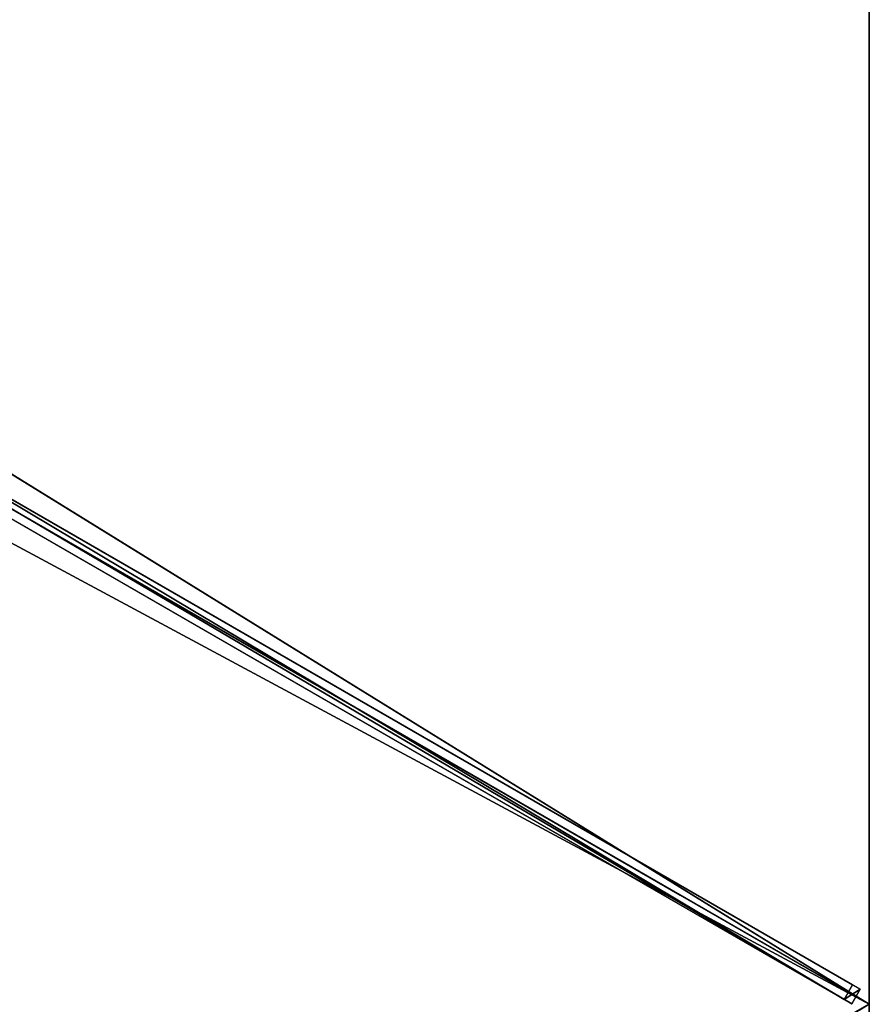
# Model space of a CAD drawing. Units: centimetres. Extents: x -33 to 425, y -221 to 221.
# Drawn here: x 272 to 348, y -88 to 0 of the extents above; entities that cross this region are included whole.
import ezdxf

# ---------------------------------------------------------------- set-up
doc = ezdxf.new("R2010")
doc.units = ezdxf.units.CM
doc.layers.get('0').update_dxf_attribs({"color": 144})

# ---------------------------------------------------------------- blocks, each defined once
blk = doc.blocks.new('Streben. May Parasols_ www.may-online.com')
for p, q in [((87.5, -151.554, 205), (175, 0, 205)), ((2.97, -3.644, 250.297), (87.47, -150.002, 204.951)), ((1.671, -4.394, 250.297), (86.171, -150.752, 204.951)), ((3, -5.196, 250.347), (77.842, -134.826, 210.183)), ((36.385, -61.521, 229.259), (87.081, -149.329, 202.053)), ((35.086, -62.271, 229.259), (85.782, -150.079, 202.053)), ((77.842, -134.826, 210.183), (87.5, -151.554, 205)), ((87.081, -149.329, 202.053), (85.782, -150.079, 202.053)), ((87.47, -150.002, 204.951), (87.081, -149.329, 202.053)), ((85.782, -150.079, 202.053), (86.171, -150.752, 204.951)), ((86.171, -150.752, 204.951), (87.47, -150.002, 204.951))]:
    blk.add_line(p, q)
mesh = blk.add_polyface()
corners = [(87.081, -149.329, 202.053), (2.97, -3.644, 250.297), (87.47, -150.002, 204.951), (36.385, -61.521, 229.259), (2.581, -2.971, 247.4)]
mesh.append_faces([[corners[k] for k in face] for face in [(0, 1, 2), (1, 3, 4)]], dxfattribs={"vtx0": -1})
mesh.append_faces([[corners[k] for k in face] for face in [(1, 0, 3)]], dxfattribs={"vtx0": -1, "vtx2": -1})
mesh = blk.add_polyface()
corners = [(1.671, -4.394, 250.297), (85.782, -150.079, 202.053), (86.171, -150.752, 204.951), (35.086, -62.271, 229.259), (1.282, -3.721, 247.4)]
mesh.append_faces([[corners[k] for k in face] for face in [(0, 1, 2), (3, 0, 4)]], dxfattribs={"vtx0": -1})
mesh.append_faces([[corners[k] for k in face] for face in [(1, 0, 3)]], dxfattribs={"vtx0": -1, "vtx1": -1})
mesh = blk.add_polyface()
corners = [(86.171, -150.752, 204.951), (2.97, -3.644, 250.297), (1.671, -4.394, 250.297), (87.47, -150.002, 204.951)]
mesh.append_faces([[corners[k] for k in face] for face in [(0, 1, 2), (1, 0, 3)]], dxfattribs={"vtx0": -1})
mesh = blk.add_polyface()
corners = [(36.385, -61.521, 229.259), (85.782, -150.079, 202.053), (35.086, -62.271, 229.259), (87.081, -149.329, 202.053)]
mesh.append_faces([[corners[k] for k in face] for face in [(0, 1, 2), (1, 0, 3)]], dxfattribs={"vtx0": -1})
mesh = blk.add_polyface()
corners = [(87.47, -150.002, 204.951), (85.782, -150.079, 202.053), (87.081, -149.329, 202.053), (86.171, -150.752, 204.951)]
mesh.append_faces([[corners[k] for k in face] for face in [(0, 1, 2), (1, 0, 3)]], dxfattribs={"vtx0": -1})
blk = doc.blocks.new('Membrane. May Parasols_ www.may-online.com')
for p, q in [((175, 0, 205), (87.5, -151.554, 205)), ((174.997, -0.001, 204.99), (87.5, -151.551, 204.99)), ((87.497, -151.553, 204.99), (2.997, -5.195, 250.337)), ((87.5, -151.551, 204.99), (3, -5.193, 250.337)), ((87.5, -151.554, 205), (3, -5.196, 250.347)), ((-87.5, -151.554, 205), (87.5, -151.554, 205)), ((-87.497, -151.553, 204.99), (87.497, -151.553, 204.99)), ((87.5, -151.551, 204.99), (87.497, -151.553, 204.99)), ((87.5, -151.554, 205), (87.497, -151.553, 204.99)), ((87.5, -151.554, 205), (87.5, -151.551, 204.99))]:
    blk.add_line(p, q)
mesh = blk.add_polyface()
corners = [(87.5, -151.554, 205), (6, 0, 250.347), (3, -5.196, 250.347), (175, 0, 205)]
mesh.append_faces([[corners[k] for k in face] for face in [(0, 1, 2), (1, 0, 3)]], dxfattribs={"vtx0": -1})
mesh = blk.add_polyface()
corners = [(87.497, -151.553, 204.99), (175, 0, 205), (87.5, -151.554, 205), (87.5, -151.551, 204.99), (174.997, -0.001, 204.99), (174.997, 0.001, 204.99)]
mesh.append_faces([[corners[k] for k in face] for face in [(0, 1, 2), (1, 4, 5)]], dxfattribs={"vtx0": -1})
mesh.append_faces([[corners[k] for k in face] for face in [(1, 0, 3), (1, 3, 4)]], dxfattribs={"vtx0": -1, "vtx2": -1})
mesh = blk.add_polyface()
corners = [(5.997, -0.001, 250.337), (87.5, -151.551, 204.99), (3, -5.193, 250.337), (174.997, -0.001, 204.99)]
mesh.append_faces([[corners[k] for k in face] for face in [(0, 1, 2), (1, 0, 3)]], dxfattribs={"vtx0": -1})
mesh = blk.add_polyface()
corners = [(87.5, -151.554, 205), (-3, -5.196, 250.347), (-87.5, -151.554, 205), (3, -5.196, 250.347)]
mesh.append_faces([[corners[k] for k in face] for face in [(0, 1, 2), (1, 0, 3)]], dxfattribs={"vtx0": -1})
mesh = blk.add_polyface()
corners = [(-2.997, -5.195, 250.337), (87.497, -151.553, 204.99), (-87.497, -151.553, 204.99), (2.997, -5.195, 250.337)]
mesh.append_faces([[corners[k] for k in face] for face in [(0, 1, 2), (1, 0, 3)]], dxfattribs={"vtx0": -1})
mesh = blk.add_polyface()
corners = [(3, -5.193, 250.337), (87.497, -151.553, 204.99), (2.997, -5.195, 250.337), (87.5, -151.551, 204.99)]
mesh.append_faces([[corners[k] for k in face] for face in [(0, 1, 2), (1, 0, 3)]], dxfattribs={"vtx0": -1})
mesh = blk.add_polyface()
corners = [(3, -5.196, 250.347), (87.497, -151.553, 204.99), (87.5, -151.554, 205), (2.997, -5.195, 250.337)]
mesh.append_faces([[corners[k] for k in face] for face in [(0, 1, 2), (1, 0, 3)]], dxfattribs={"vtx0": -1})
mesh = blk.add_polyface()
corners = [(87.5, -151.551, 204.99), (3, -5.196, 250.347), (87.5, -151.554, 205), (3, -5.193, 250.337)]
mesh.append_faces([[corners[k] for k in face] for face in [(0, 1, 2), (1, 0, 3)]], dxfattribs={"vtx0": -1})
mesh = blk.add_polyface()
corners = [(87.5, -151.554, 205), (87.497, -151.553, 204.99), (87.5, -151.551, 204.99), (-87.497, -151.553, 204.99), (-87.5, -151.551, 204.99), (-87.5, -151.554, 205)]
mesh.append_faces([[corners[k] for k in face] for face in [(0, 1, 2), (4, 0, 5)]], dxfattribs={"vtx0": -1})
mesh.append_faces([[corners[k] for k in face] for face in [(1, 0, 3), (3, 0, 4)]], dxfattribs={"vtx0": -1, "vtx1": -1})
blk = doc.blocks.new('Gruppe34#1')
for p, q in [((-87.51, 23.446, 205), (-87.51, 23.446, 195.6)), ((-87.51, -151.554, 205), (-87.51, 23.446, 205)), ((-87.5, 23.446, 195.6), (-87.51, 23.446, 195.6)), ((-87.5, 23.446, 205), (-87.51, 23.446, 205)), ((-87.5, -151.554, 205), (-87.5, 23.446, 205)), ((-87.5, 23.446, 205), (-87.5, 23.446, 195.6))]:
    blk.add_line(p, q)
at = {"extrusion": (1, 0, 0)}
blk.add_arc((23.446, 193.1, -87.51), 2.5, 90, 180, dxfattribs=at)
mesh = blk.add_polyface()
corners = [(-87.51, 23.446, 205), (-87.51, -151.554, 195.6), (-87.51, -151.554, 205), (-87.51, -150.598, 195.41), (-87.51, -149.787, 194.868), (-87.51, -149.245, 194.057), (-87.51, -149.054, 193.1), (-87.51, -149.054, 182), (-87.51, -148.674, 180.087), (-87.51, -147.59, 178.464), (-87.51, -145.968, 177.381), (-87.51, -144.054, 177), (-87.51, 15.946, 177), (-87.51, 21.136, 194.057), (-87.51, 20.946, 193.1), (-87.51, 17.859, 177.381), (-87.51, 19.481, 178.464), (-87.51, 20.565, 180.087), (-87.51, 21.678, 194.868), (-87.51, 22.489, 195.41), (-87.51, 23.446, 195.6), (-87.51, 20.946, 182)]
mesh.append_faces([[corners[k] for k in face] for face in [(0, 1, 2), (19, 0, 20)]], dxfattribs={"vtx0": -1})
mesh.append_faces([[corners[k] for k in face] for face in [(1, 0, 3), (3, 0, 4), (4, 0, 5), (5, 0, 6), (6, 0, 7), (7, 0, 8), (8, 0, 9), (9, 0, 10), (10, 0, 11), (11, 0, 12), (12, 14, 15), (15, 14, 16), (16, 14, 17), (13, 0, 18), (18, 0, 19)]], dxfattribs={"vtx0": -1, "vtx1": -1})
mesh.append_faces([[corners[k] for k in face] for face in [(12, 0, 13)]], dxfattribs={"vtx0": -1, "vtx1": -1, "vtx2": -1})
mesh.append_faces([[corners[k] for k in face] for face in [(12, 13, 14)]], dxfattribs={"vtx0": -1, "vtx2": -1})
mesh.append_faces([[corners[k] for k in face] for face in [(21, 17, 14)]], dxfattribs={"vtx1": -1})
mesh = blk.add_polyface()
corners = [(-87.5, 23.446, 195.6), (-87.51, 22.489, 195.41), (-87.51, 23.446, 195.6), (-87.5, 22.489, 195.41)]
mesh.append_faces([[corners[k] for k in face] for face in [(0, 1, 2), (1, 0, 3)]], dxfattribs={"vtx0": -1})
mesh = blk.add_polyface()
corners = [(-87.51, 23.446, 205), (-87.5, 23.446, 195.6), (-87.51, 23.446, 195.6), (-87.5, 23.446, 205)]
mesh.append_faces([[corners[k] for k in face] for face in [(0, 1, 2), (1, 0, 3)]], dxfattribs={"vtx0": -1})
mesh = blk.add_polyface()
corners = [(-87.5, -151.554, 205), (-87.51, 23.446, 205), (-87.51, -151.554, 205), (-87.5, 23.446, 205)]
mesh.append_faces([[corners[k] for k in face] for face in [(0, 1, 2), (1, 0, 3)]], dxfattribs={"vtx0": -1})
mesh = blk.add_polyface()
corners = [(-87.5, -148.674, 180.087), (-87.5, -149.054, 193.1), (-87.5, -149.054, 182), (-87.5, -150.598, 195.41), (-87.5, -151.554, 205), (-87.5, -151.554, 195.6), (-87.5, 23.446, 205), (-87.5, -149.787, 194.868), (-87.5, -149.245, 194.057), (-87.5, -147.59, 178.464), (-87.5, -145.968, 177.381), (-87.5, -144.054, 177), (-87.5, 15.946, 177), (-87.5, 21.136, 194.057), (-87.5, 20.946, 193.1), (-87.5, 17.859, 177.381), (-87.5, 19.481, 178.464), (-87.5, 20.565, 180.087), (-87.5, 20.946, 182), (-87.5, 21.678, 194.868), (-87.5, 22.489, 195.41), (-87.5, 23.446, 195.6)]
mesh.append_faces([[corners[k] for k in face] for face in [(0, 1, 2), (3, 4, 5), (14, 17, 18), (6, 20, 21)]], dxfattribs={"vtx0": -1})
mesh.append_faces([[corners[k] for k in face] for face in [(4, 3, 6), (13, 12, 14)]], dxfattribs={"vtx0": -1, "vtx1": -1})
mesh.append_faces([[corners[k] for k in face] for face in [(6, 1, 0), (6, 12, 13)]], dxfattribs={"vtx0": -1, "vtx1": -1, "vtx2": -1})
mesh.append_faces([[corners[k] for k in face] for face in [(6, 3, 7), (6, 7, 8), (6, 8, 1), (6, 0, 9), (6, 9, 10), (6, 10, 11), (6, 11, 12), (14, 12, 15), (14, 15, 16), (14, 16, 17), (6, 13, 19), (6, 19, 20)]], dxfattribs={"vtx0": -1, "vtx2": -1})
blk = doc.blocks.new('Gruppe35#1')
for p, q in [((87.49, -151.554, 205), (87.49, 23.446, 205)), ((87.5, -151.554, 205), (87.5, 23.446, 205)), ((87.49, -144.054, 177), (87.49, 15.946, 177)), ((87.5, -144.054, 177), (87.5, 15.946, 177)), ((87.5, -144.054, 177), (87.49, -144.054, 177)), ((87.5, -145.968, 177.381), (87.49, -145.968, 177.381)), ((87.5, -147.59, 178.464), (87.49, -147.59, 178.464)), ((87.5, -148.674, 180.087), (87.49, -148.674, 180.087)), ((87.49, -149.054, 193.1), (87.49, -149.054, 182)), ((87.5, -149.054, 193.1), (87.49, -149.054, 193.1)), ((87.5, -149.054, 182), (87.49, -149.054, 182)), ((87.5, -149.245, 194.057), (87.49, -149.245, 194.057)), ((87.5, -149.787, 194.868), (87.49, -149.787, 194.868)), ((87.5, -149.054, 193.1), (87.5, -149.054, 182)), ((87.5, -150.598, 195.41), (87.49, -150.598, 195.41)), ((87.49, -151.554, 205), (87.49, -151.554, 195.6)), ((87.5, -151.554, 195.6), (87.49, -151.554, 195.6)), ((87.5, -151.554, 205), (87.49, -151.554, 205)), ((87.5, -151.554, 205), (87.5, -151.554, 195.6))]:
    blk.add_line(p, q)
at = {"extrusion": (1, 0, 0)}
for centre, radius, start, end in [((-144.054, 182, 87.49), 5, 180, 270), ((-144.054, 182, 87.5), 5, 180, 270), ((-151.554, 193.1, 87.49), 2.5, 0, 90), ((-151.554, 193.1, 87.5), 2.5, 90, 0)]:
    blk.add_arc(centre, radius, start, end, dxfattribs=at)
mesh = blk.add_polyface()
corners = [(87.49, 23.446, 205), (87.49, -151.554, 195.6), (87.49, -151.554, 205), (87.49, -150.598, 195.41), (87.49, -149.787, 194.868), (87.49, -149.245, 194.057), (87.49, -149.054, 193.1), (87.49, -149.054, 182), (87.49, -148.674, 180.087), (87.49, -147.59, 178.464), (87.49, -145.968, 177.381), (87.49, -144.054, 177), (87.49, 15.946, 177), (87.49, 21.136, 194.057), (87.49, 20.946, 193.1), (87.49, 17.859, 177.381), (87.49, 19.481, 178.464), (87.49, 20.565, 180.087), (87.49, 21.678, 194.868), (87.49, 22.489, 195.41), (87.49, 23.446, 195.6), (87.49, 20.946, 182)]
mesh.append_faces([[corners[k] for k in face] for face in [(0, 1, 2), (19, 0, 20)]], dxfattribs={"vtx0": -1})
mesh.append_faces([[corners[k] for k in face] for face in [(1, 0, 3), (3, 0, 4), (4, 0, 5), (5, 0, 6), (6, 0, 7), (7, 0, 8), (8, 0, 9), (9, 0, 10), (10, 0, 11), (11, 0, 12), (12, 14, 15), (15, 14, 16), (16, 14, 17), (13, 0, 18), (18, 0, 19)]], dxfattribs={"vtx0": -1, "vtx1": -1})
mesh.append_faces([[corners[k] for k in face] for face in [(12, 0, 13)]], dxfattribs={"vtx0": -1, "vtx1": -1, "vtx2": -1})
mesh.append_faces([[corners[k] for k in face] for face in [(12, 13, 14)]], dxfattribs={"vtx0": -1, "vtx2": -1})
mesh.append_faces([[corners[k] for k in face] for face in [(21, 17, 14)]], dxfattribs={"vtx1": -1})
mesh = blk.add_polyface()
corners = [(87.5, -151.554, 205), (87.49, 23.446, 205), (87.49, -151.554, 205), (87.5, 23.446, 205)]
mesh.append_faces([[corners[k] for k in face] for face in [(0, 1, 2), (1, 0, 3)]], dxfattribs={"vtx0": -1})
mesh = blk.add_polyface()
corners = [(87.5, -148.674, 180.087), (87.5, -149.054, 193.1), (87.5, -149.054, 182), (87.5, -150.598, 195.41), (87.5, -151.554, 205), (87.5, -151.554, 195.6), (87.5, 23.446, 205), (87.5, -149.787, 194.868), (87.5, -149.245, 194.057), (87.5, -147.59, 178.464), (87.5, -145.968, 177.381), (87.5, -144.054, 177), (87.5, 15.946, 177), (87.5, 21.136, 194.057), (87.5, 20.946, 193.1), (87.5, 17.859, 177.381), (87.5, 19.481, 178.464), (87.5, 20.565, 180.087), (87.5, 20.946, 182), (87.5, 21.678, 194.868), (87.5, 22.489, 195.41), (87.5, 23.446, 195.6)]
mesh.append_faces([[corners[k] for k in face] for face in [(0, 1, 2), (3, 4, 5), (14, 17, 18), (6, 20, 21)]], dxfattribs={"vtx0": -1})
mesh.append_faces([[corners[k] for k in face] for face in [(4, 3, 6), (13, 12, 14)]], dxfattribs={"vtx0": -1, "vtx1": -1})
mesh.append_faces([[corners[k] for k in face] for face in [(6, 1, 0), (6, 12, 13)]], dxfattribs={"vtx0": -1, "vtx1": -1, "vtx2": -1})
mesh.append_faces([[corners[k] for k in face] for face in [(6, 3, 7), (6, 7, 8), (6, 8, 1), (6, 0, 9), (6, 9, 10), (6, 10, 11), (6, 11, 12), (14, 12, 15), (14, 15, 16), (14, 16, 17), (6, 13, 19), (6, 19, 20)]], dxfattribs={"vtx0": -1, "vtx2": -1})
mesh = blk.add_polyface()
corners = [(87.5, 15.946, 177), (87.49, -144.054, 177), (87.49, 15.946, 177), (87.5, -144.054, 177)]
mesh.append_faces([[corners[k] for k in face] for face in [(0, 1, 2), (1, 0, 3)]], dxfattribs={"vtx0": -1})
mesh = blk.add_polyface()
corners = [(87.5, -144.054, 177), (87.49, -145.968, 177.381), (87.49, -144.054, 177), (87.5, -145.968, 177.381)]
mesh.append_faces([[corners[k] for k in face] for face in [(0, 1, 2), (1, 0, 3)]], dxfattribs={"vtx0": -1})
mesh = blk.add_polyface()
corners = [(87.5, -145.968, 177.381), (87.49, -147.59, 178.464), (87.49, -145.968, 177.381), (87.5, -147.59, 178.464)]
mesh.append_faces([[corners[k] for k in face] for face in [(0, 1, 2), (1, 0, 3)]], dxfattribs={"vtx0": -1})
mesh = blk.add_polyface()
corners = [(87.5, -148.674, 180.087), (87.49, -147.59, 178.464), (87.5, -147.59, 178.464), (87.49, -148.674, 180.087)]
mesh.append_faces([[corners[k] for k in face] for face in [(0, 1, 2), (1, 0, 3)]], dxfattribs={"vtx0": -1})
mesh = blk.add_polyface()
corners = [(87.5, -149.054, 182), (87.49, -148.674, 180.087), (87.5, -148.674, 180.087), (87.49, -149.054, 182)]
mesh.append_faces([[corners[k] for k in face] for face in [(0, 1, 2), (1, 0, 3)]], dxfattribs={"vtx0": -1})
mesh = blk.add_polyface()
corners = [(87.5, -149.245, 194.057), (87.49, -149.054, 193.1), (87.5, -149.054, 193.1), (87.49, -149.245, 194.057)]
mesh.append_faces([[corners[k] for k in face] for face in [(0, 1, 2), (1, 0, 3)]], dxfattribs={"vtx0": -1})
mesh = blk.add_polyface()
corners = [(87.5, -149.054, 193.1), (87.49, -149.054, 182), (87.5, -149.054, 182), (87.49, -149.054, 193.1)]
mesh.append_faces([[corners[k] for k in face] for face in [(0, 1, 2), (1, 0, 3)]], dxfattribs={"vtx0": -1})
mesh = blk.add_polyface()
corners = [(87.5, -149.787, 194.868), (87.49, -149.245, 194.057), (87.5, -149.245, 194.057), (87.49, -149.787, 194.868)]
mesh.append_faces([[corners[k] for k in face] for face in [(0, 1, 2), (1, 0, 3)]], dxfattribs={"vtx0": -1})
mesh = blk.add_polyface()
corners = [(87.5, -149.787, 194.868), (87.49, -150.598, 195.41), (87.49, -149.787, 194.868), (87.5, -150.598, 195.41)]
mesh.append_faces([[corners[k] for k in face] for face in [(0, 1, 2), (1, 0, 3)]], dxfattribs={"vtx0": -1})
mesh = blk.add_polyface()
corners = [(87.5, -150.598, 195.41), (87.49, -151.554, 195.6), (87.49, -150.598, 195.41), (87.5, -151.554, 195.6)]
mesh.append_faces([[corners[k] for k in face] for face in [(0, 1, 2), (1, 0, 3)]], dxfattribs={"vtx0": -1})
mesh = blk.add_polyface()
corners = [(87.5, -151.554, 205), (87.49, -151.554, 195.6), (87.5, -151.554, 195.6), (87.49, -151.554, 205)]
mesh.append_faces([[corners[k] for k in face] for face in [(0, 1, 2), (1, 0, 3)]], dxfattribs={"vtx0": -1})
blk = doc.blocks.new('Volant. May Parasols_ www.may-online.com')
for name, p, rotation in [('Gruppe35#1', (87.5, 23.446), 329.9999999999999), ('Gruppe34#1', (64.054, -239.054), 270)]:
    blk.add_blockref(name, p, dxfattribs=dict(rotation=rotation))
blk = doc.blocks.new('RIALTO_round_RG1_3500')
at = {"color": 7, "rotation": 30}
for name in ['Volant. May Parasols_ www.may-online.com', 'Streben. May Parasols_ www.may-online.com', 'Membrane. May Parasols_ www.may-online.com']:
    blk.add_blockref(name, (196, 0, 27.94), dxfattribs=at)

msp = doc.modelspace()

# ---------------------------------------------------------------- block references
msp.add_blockref('RIALTO_round_RG1_3500', (0, 0))

doc.saveas('drawing.dxf')
